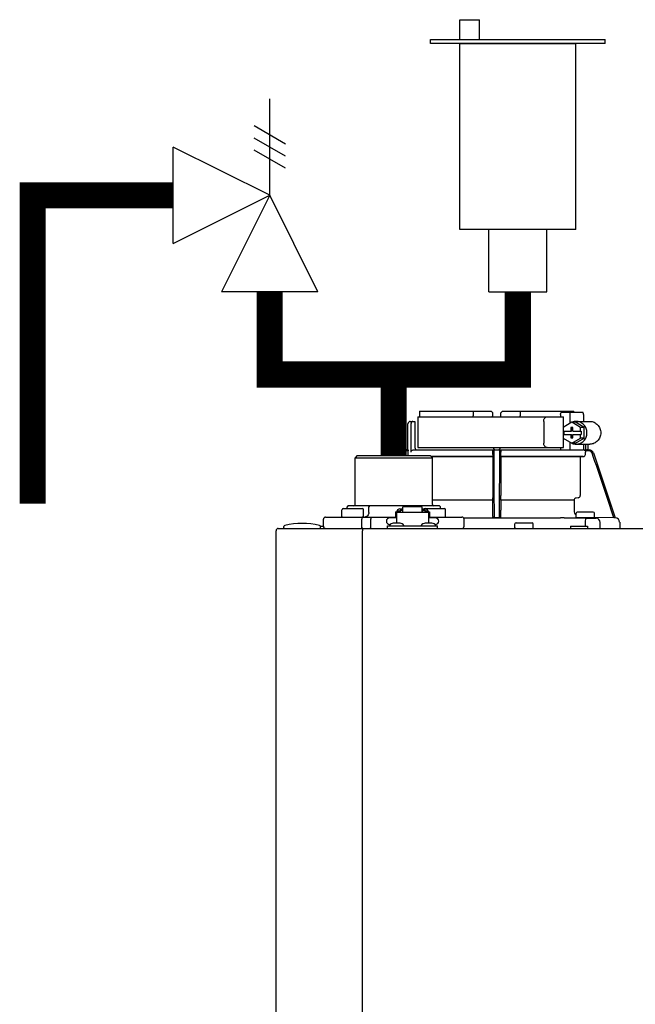
# Model space of a CAD drawing. Units: inches. Extents: x -125 to 90, y -24 to 657.
# Drawn here: x -65 to -55, y 56 to 73 of the extents above; entities that cross this region are included whole.
import ezdxf

# ---------------------------------------------------------------- set-up
doc = ezdxf.new("R2010")
doc.units = ezdxf.units.IN
doc.header["$MEASUREMENT"] = 0
doc.layers.add('menote', color=7, linetype='Continuous')

# ---------------------------------------------------------------- blocks, each defined once
blk = doc.blocks.new('NFB-H (175-200)')
at = {"linetype": 'Continuous'}
for p, q in [((-0.764, 30.637), (-0.764, 30.106)), ((-0.764, 30.637), (1.75, 30.637)), ((-0.732, 30.735), (0.502, 30.735)), ((0.194, 30.735), (0.194, 30.656)), ((0.502, 30.735), (0.53, 30.707)), ((0.531, 30.637), (0.53, 30.707)), ((0.669, 30.637), (0.67, 30.707)), ((0.67, 30.707), (0.699, 30.735)), ((0.699, 30.735), (1.933, 30.735)), ((1.007, 30.735), (1.007, 30.656)), ((1.7, 30.676), (1.7, 30.637)), ((1.723, 30.715), (2.085, 30.715)), ((1.75, 30.453), (1.75, 30.637)), ((1.86, 30.676), (1.86, 30.52)), ((2.098, 30.676), (2.098, 30.558)), ((-0.933, 30.067), (-0.933, 30.519)), ((-0.893, 30.558), (-0.815, 30.558)), ((-0.881, 30.027), (-0.881, 30.519)), ((-0.815, 30.558), (-0.815, 30.106)), ((1.411, 30.558), (1.411, 30.185)), ((1.897, 30.543), (1.748, 30.452)), ((1.748, 30.452), (1.748, 30.391)), ((1.879, 30.45), (1.879, 30.391)), ((1.916, 30.45), (1.879, 30.45)), ((1.891, 30.45), (1.891, 30.391)), ((2.046, 30.452), (1.897, 30.543)), ((1.96, 30.543), (1.897, 30.543)), ((1.916, 30.391), (1.916, 30.45)), ((2.109, 30.452), (1.96, 30.543)), ((1.972, 30.558), (2.21, 30.558)), ((2.046, 30.391), (2.046, 30.452)), ((2.109, 30.452), (2.046, 30.452)), ((2.109, 30.271), (2.109, 30.452)), ((1.748, 30.391), (1.891, 30.391)), ((1.748, 30.332), (1.748, 30.271)), ((1.748, 30.332), (1.891, 30.332)), ((1.748, 30.271), (1.897, 30.18)), ((1.75, 30.332), (1.75, 30.391)), ((1.75, 30.106), (1.75, 30.27)), ((1.761, 30.391), (1.761, 30.332)), ((1.879, 30.332), (1.879, 30.273)), ((1.879, 30.273), (1.916, 30.273)), ((1.891, 30.273), (1.891, 30.332)), ((1.897, 30.18), (2.046, 30.271)), ((1.916, 30.391), (2.059, 30.391)), ((1.916, 30.273), (1.916, 30.332)), ((1.916, 30.332), (2.059, 30.332)), ((1.96, 30.18), (2.109, 30.271)), ((2.046, 30.271), (2.046, 30.332)), ((2.109, 30.271), (2.046, 30.271)), ((2.059, 30.391), (2.059, 30.332)), ((-0.764, 30.106), (1.75, 30.106)), ((1.7, 30.106), (1.7, 30.067)), ((1.86, 30.202), (1.86, 30.067)), ((1.96, 30.18), (1.897, 30.18)), ((1.972, 30.165), (2.21, 30.165)), ((2.098, 30.165), (2.098, 30.066)), ((2.133, 30.165), (2.133, 30.061)), ((2.172, 30.165), (2.172, 30.067)), ((-1.808, 29.968), (-1.847, 29.929)), ((-1.847, 29.123), (-1.847, 29.929)), ((-1.847, 29.929), (-0.511, 29.929)), ((-1.808, 29.968), (-0.55, 29.968)), ((-1.068, 30.013), (-1.083, 29.968)), ((-1.049, 30.007), (-1.062, 29.968)), ((-0.932, 30.067), (-0.994, 30.067)), ((-0.931, 30.047), (-0.994, 30.047)), ((-0.931, 29.989), (-0.931, 30.047)), ((-0.841, 30.067), (2.098, 30.067)), ((-0.55, 29.968), (-0.511, 29.929)), ((0.531, 29.95), (-0.532, 29.95)), ((0.53, 29.949), (-0.531, 29.949)), ((-0.511, 29.123), (-0.511, 29.929)), ((0.53, 29.949), (0.531, 29.95)), ((0.53, 29.949), (0.53, 29.277)), ((0.532, 29.989), (0.532, 30.027)), ((0.669, 29.989), (0.669, 30.027)), ((2.093, 29.95), (0.67, 29.95)), ((0.67, 29.95), (0.67, 29.949)), ((0.67, 29.949), (0.67, 29.277)), ((2.041, 29.949), (0.67, 29.949)), ((2.041, 29.949), (2.093, 29.95)), ((2.041, 29.949), (2.041, 29.277)), ((2.194, 30.047), (2.126, 30.047)), ((2.132, 29.989), (2.132, 30.027)), ((2.163, 30.067), (2.194, 30.067)), ((2.269, 30.013), (2.644, 28.895)), ((0.529, 29.238), (0.529, 29.235)), ((0.672, 29.235), (0.671, 29.238)), ((2.005, 29.238), (1.971, 29.235)), ((-1.964, 29.104), (-1.984, 29.084)), ((-1.984, 29.053), (-1.984, 29.084)), ((-1.964, 29.104), (-0.394, 29.104)), ((-1.593, 29.104), (-1.61, 29.084)), ((-1.61, 28.986), (-1.61, 29.084)), ((-1.021, 28.993), (-1.021, 29.086)), ((-0.687, 29.086), (-1.021, 29.086)), ((-0.687, 28.993), (-0.687, 29.086)), ((0.528, 29.196), (-0.511, 29.196)), ((-0.394, 29.104), (-0.374, 29.084)), ((-0.374, 29.053), (-0.374, 29.084)), ((0.528, 29.196), (0.528, 29.023)), ((0.672, 29.196), (0.672, 29.023)), ((1.935, 29.196), (0.672, 29.196)), ((1.935, 29.196), (1.935, 29.023)), ((-2.355, 28.907), (-1.149, 28.907)), ((-2.073, 28.915), (-2.073, 29.033)), ((-2.053, 29.053), (-1.719, 29.053)), ((-1.7, 28.915), (-1.7, 29.033)), ((-1.129, 28.895), (-1.247, 28.895)), ((-1.149, 28.994), (-1.149, 28.895)), ((-1.149, 28.994), (-1.129, 28.994)), ((-1.129, 28.994), (-1.129, 28.801)), ((-1.129, 28.993), (-0.579, 28.993)), ((-1.123, 29.017), (-1.123, 28.993)), ((-1.123, 29.017), (-1.076, 29.017)), ((-1.076, 29.046), (-1.021, 29.046)), ((-1.076, 29.017), (-1.076, 28.993)), ((-1.07, 29.002), (-1.076, 29.002)), ((-1.07, 29.023), (-1.07, 28.993)), ((-1.07, 29.023), (-1.023, 29.023)), ((-1.023, 28.993), (-1.023, 29.023)), ((-1.021, 29.002), (-1.023, 29.002)), ((-0.687, 29.046), (-0.632, 29.046)), ((-0.687, 29.002), (-0.685, 29.002)), ((-0.685, 29.023), (-0.685, 28.993)), ((-0.685, 29.023), (-0.638, 29.023)), ((-0.639, 29.053), (-0.304, 29.053)), ((-0.638, 28.993), (-0.638, 29.023)), ((-0.638, 29.002), (-0.632, 29.002)), ((-0.632, 29.017), (-0.632, 28.993)), ((-0.632, 29.017), (-0.585, 29.017)), ((-0.585, 29.017), (-0.585, 28.993)), ((-0.579, 28.994), (-0.579, 28.801)), ((-0.579, 28.994), (-0.559, 28.994)), ((-0.461, 28.895), (-0.579, 28.895)), ((-0.559, 28.994), (-0.559, 28.895)), ((-0.559, 28.907), (-0.002, 28.907)), ((-0.285, 28.915), (-0.285, 29.033)), ((0.026, 28.895), (1.699, 28.895)), ((0.026, 28.895), (0.541, 28.895)), ((0.54, 28.895), (0.53, 28.905)), ((0.66, 28.895), (0.541, 28.895)), ((0.67, 28.905), (0.66, 28.895)), ((1.972, 28.903), (1.972, 28.974)), ((2.278, 28.895), (1.979, 28.895)), ((1.991, 28.994), (2.266, 28.994)), ((2.286, 28.903), (2.286, 28.974)), ((2.623, 28.895), (2.286, 28.901)), ((2.644, 28.895), (2.623, 28.895)), ((2.643, 28.895), (2.644, 28.895)), ((2.644, 28.895), (2.645, 28.895)), ((-3.075, 28.719), (-3.075, 28.742)), ((-2.447, 28.75), (-2.395, 28.75)), ((-2.446, 28.719), (-2.446, 28.742)), ((-2.395, 28.75), (-2.395, 28.868)), ((-1.733, 28.75), (-1.733, 28.868)), ((-1.575, 28.75), (-1.575, 28.868)), ((-1.286, 28.711), (-1.286, 28.758)), ((-1.286, 28.758), (-0.422, 28.758)), ((-1.255, 28.762), (-1.255, 28.758)), ((-1.243, 28.777), (-1.247, 28.777)), ((-1.071, 28.801), (-1.187, 28.801)), ((-1.003, 28.762), (-1.003, 28.758)), ((-0.705, 28.762), (-0.705, 28.758)), ((-0.521, 28.801), (-0.636, 28.801)), ((-0.461, 28.777), (-0.465, 28.777)), ((-0.453, 28.762), (-0.453, 28.758)), ((-0.422, 28.711), (-0.422, 28.758)), ((0.037, 28.75), (0.037, 28.868)), ((0.915, 28.719), (0.915, 28.789)), ((0.934, 28.809), (1.209, 28.809)), ((1.229, 28.719), (1.229, 28.789)), ((1.876, 28.75), (1.876, 28.711)), ((1.876, 28.75), (2.17, 28.75)), ((2.13, 28.891), (2.129, 28.812)), ((2.129, 28.812), (2.129, 28.75)), ((2.17, 28.75), (2.17, 28.711)), ((2.384, 28.711), (2.384, 28.812)), ((2.723, 28.816), (2.723, 28.711)), ((-3.212, 1.163), (-3.212, 28.671)), ((-3.173, 28.711), (14.042, 28.711)), ((-1.719, 28.711), (-1.719, 28.671)), ((-1.719, 1.163), (-1.719, 28.671))]:
    blk.add_line(p, q, dxfattribs=at)
for centre, radius, start, end in [((0.511, 30.656), 0.0197, 269.9999, 1), ((-0.893, 30.519), 0.0393, 90, 180), ((-0.775, 30.106), 0.0393, 180, 270), ((0.58, 30.106), 0.0393, 181, 270), ((0.621, 30.106), 0.0393, 270, 359), ((-0.994, 29.988), 0.0786, 90, 161.4582), ((-0.994, 29.988), 0.059, 89.9908, 161.4166), ((-1.379, 30.028), 1.911, 359.9739, 0.563), ((0.551, 30.048), 0.0188, 90.0116, 102.053), ((2.58, 30.028), 1.911, 179.437, 180.0261), ((2.092, 29.989), 0.0393, 270.9513, 359.9436), ((2.194, 29.988), 0.0786, 18.5418, 90), ((2.194, 29.988), 0.059, 18.5834, 90.0092), ((1.974, 29.196), 0.0393, 94.9325, 179.9345), ((2.002, 29.277), 0.0393, 274.9376, 359.943), ((-1.867, 29.123), 0.0197, 270, 0), ((-0.491, 29.123), 0.0197, 180, 270), ((-2.355, 28.868), 0.0393, 90, 180), ((-2.053, 29.033), 0.0197, 90, 180), ((-2.065, 28.915), 0.00786, 180, 270), ((-1.719, 29.033), 0.0197, 0, 90), ((-1.708, 28.915), 0.00786, 270, 0), ((-1.247, 28.836), 0.059, 90, 270), ((-0.639, 29.033), 0.0197, 90, 139.325), ((-0.461, 28.836), 0.059, 270, 90), ((-0.304, 29.033), 0.0197, 0, 90), ((-0.293, 28.915), 0.00786, 270, 0), ((-0.002, 28.868), 0.0393, 0, 90), ((1.698, 22.613), 6.281, 89.6203, 89.9926), ((1.686, 21.189), 7.706, 89.4361, 89.605), ((2.052, 29.023), 0.118, 180.0141, 226.5767), ((1.991, 28.974), 0.0197, 90, 180), ((1.979, 28.903), 0.00786, 180, 270), ((2.266, 28.974), 0.0197, 0, 90), ((2.278, 28.903), 0.00786, 270, 0), ((2.644, 28.816), 0.0786, 0, 89.0878), ((-3.055, 28.742), 0.0197, 103.5548, 180), ((-2.76, 27.52), 1.277, 76.4452, 103.5548), ((-2.465, 28.742), 0.0197, 0, 76.4452), ((-2.355, 28.75), 0.0393, 180, 270), ((-1.187, 28.722), 0.0786, 90, 150), ((-1.071, 28.722), 0.0786, 30, 90), ((-0.636, 28.722), 0.0786, 90, 150), ((-0.521, 28.722), 0.0786, 30, 90), ((-0.002, 28.75), 0.0393, 270, 0), ((0.934, 28.789), 0.0197, 90, 180), ((1.209, 28.789), 0.0197, 0, 90), ((2.292, 42.835), 13.946, 269.3314, 270.1039), ((2.306, 28.812), 0.0786, 0.0082, 81.1626), ((-3.173, 28.671), 0.0393, 90, 180), ((-3.067, 28.719), 0.00786, 180, 255.0013), ((-2.454, 28.719), 0.00786, 270, 0), ((0.923, 28.719), 0.00786, 180, 270), ((1.221, 28.719), 0.00786, 270, 0)]:
    blk.add_arc(centre, radius, start, end, dxfattribs=at)
for centre, major_axis, ratio, start_param, end_param in [((0.6, 30.637), (1.336, 0), 1, 3.067997, 3.089091), ((0.6, 26.689), (0, 76.556), 0.017455, 1.518294, 1.519212), ((0.6, 30.637), (1.336, 0), 1, 6.342043, 6.356781), ((1.332, 30.047), (1.126, 0), 0.017452, 0.779676, 0.805125)]:
    blk.add_ellipse(centre, major_axis=major_axis, ratio=ratio, start_param=start_param, end_param=end_param, dxfattribs=at)
for points in [[(0.199, 30.636), (0.195, 30.642), (0.194, 30.649), (0.194, 30.656)], [(1.002, 30.637), (1.005, 30.642), (1.007, 30.649), (1.007, 30.656)], [(1.972, 30.558), (1.948, 30.558), (1.924, 30.553), (1.901, 30.543)], [(1.901, 30.18), (1.924, 30.17), (1.948, 30.165), (1.972, 30.165)], [(-0.925, 29.968), (-0.929, 29.974), (-0.931, 29.982), (-0.931, 29.989)], [(0.537, 30.061), (0.54, 30.063), (0.543, 30.065), (0.547, 30.066)], [(0.56, 28.895), (0.557, 29.268), (0.555, 29.64), (0.553, 30.013)], [(0.648, 30.013), (0.645, 29.64), (0.643, 29.268), (0.641, 28.895)], [(0.65, 30.067), (0.652, 30.067), (0.654, 30.066), (0.656, 30.066)], [(2.113, 30.061), (2.108, 30.064), (2.103, 30.066), (2.098, 30.066)], [(2.126, 30.047), (2.13, 30.041), (2.132, 30.034), (2.132, 30.027)], [(2.623, 28.895), (2.499, 29.266), (2.374, 29.636), (2.25, 30.007)], [(1.762, 28.894), (1.885, 28.893), (2.007, 28.892), (2.13, 28.891)], [(-1.732, 28.738), (-1.732, 28.742), (-1.733, 28.746), (-1.733, 28.75)]]:
    blk.add_open_spline(points, degree=3, dxfattribs=at)
for points, knots in [([(1.411, 30.558), (1.411, 30.568), (1.414, 30.588), (1.427, 30.614), (1.448, 30.632), (1.465, 30.637), (1.473, 30.637)], [0, 0, 0, 0, 0.277465, 0.540641, 0.780619, 1, 1, 1, 1]), ([(1.7, 30.676), (1.7, 30.681), (1.701, 30.691), (1.706, 30.703), (1.713, 30.712), (1.72, 30.715), (1.723, 30.715)], [0, 0, 0, 0, 0.312767, 0.591935, 0.818564, 1, 1, 1, 1]), ([(1.873, 30.715), (1.871, 30.715), (1.867, 30.711), (1.862, 30.698), (1.86, 30.685), (1.86, 30.676)], [0, 0, 0, 0, 0.130845, 0.349728, 1, 1, 1, 1]), ([(2.098, 30.676), (2.098, 30.685), (2.096, 30.698), (2.092, 30.711), (2.087, 30.715), (2.085, 30.715)], [0, 0, 0, 0, 0.650272, 0.869155, 1, 1, 1, 1]), ([(-0.851, 30.558), (-0.858, 30.558), (-0.876, 30.548), (-0.881, 30.529), (-0.881, 30.519)], [0, 0, 0, 0, 0.420769, 1, 1, 1, 1]), ([(1.972, 30.165), (1.996, 30.165), (2.046, 30.175), (2.108, 30.219), (2.149, 30.285), (2.163, 30.361), (2.149, 30.438), (2.108, 30.503), (2.046, 30.547), (1.996, 30.558), (1.972, 30.558)], [0, 0, 0, 0, 0.121912, 0.245654, 0.371942, 0.5, 0.628058, 0.754346, 0.878088, 1, 1, 1, 1]), ([(2.21, 30.558), (2.234, 30.558), (2.283, 30.547), (2.345, 30.503), (2.386, 30.438), (2.401, 30.361), (2.386, 30.285), (2.345, 30.219), (2.283, 30.175), (2.234, 30.165), (2.21, 30.165)], [0, 0, 0, 0, 0.121912, 0.245654, 0.371942, 0.5, 0.628058, 0.754346, 0.878088, 1, 1, 1, 1]), ([(1.473, 30.106), (1.465, 30.106), (1.448, 30.111), (1.427, 30.129), (1.414, 30.154), (1.411, 30.174), (1.411, 30.185)], [0, 0, 0, 0, 0.219381, 0.459359, 0.722535, 1, 1, 1, 1]), ([(-0.932, 30.067), (-0.931, 30.067), (-0.932, 30.064), (-0.931, 30.061), (-0.931, 30.054), (-0.931, 30.049), (-0.931, 30.047)], [0, 0, 0, 0, 0.07704, 0.293677, 0.617707, 1, 1, 1, 1]), ([(-0.881, 30.027), (-0.881, 30.038), (-0.872, 30.059), (-0.851, 30.067), (-0.841, 30.067)], [0, 0, 0, 0, 0.499155, 1, 1, 1, 1]), ([(-0.736, 30.067), (-0.736, 30.067), (-0.736, 30.067), (-0.736, 30.067), (-0.736, 30.067)], [0, 0, 0, 0, 0.735948, 1, 1, 1, 1]), ([(0.532, 29.989), (0.532, 29.984), (0.532, 29.975), (0.532, 29.964), (0.531, 29.957), (0.531, 29.954), (0.531, 29.952), (0.531, 29.95), (0.531, 29.95)], [0, 0, 0, 0, 0.378911, 0.701056, 0.825431, 0.918755, 0.977618, 1, 1, 1, 1]), ([(0.532, 30.047), (0.532, 30.048), (0.532, 30.053), (0.535, 30.058), (0.537, 30.061)], [0, 0, 0, 0, 0.279266, 1, 1, 1, 1]), ([(0.553, 30.013), (0.553, 30.02), (0.553, 30.031), (0.553, 30.043), (0.553, 30.051), (0.553, 30.057), (0.553, 30.063), (0.552, 30.065), (0.553, 30.067), (0.552, 30.067)], [0, 0, 0, 0, 0.404035, 0.576752, 0.724064, 0.842493, 0.929278, 0.98214, 1, 1, 1, 1]), ([(0.648, 30.067), (0.648, 30.067), (0.648, 30.065), (0.648, 30.064), (0.648, 30.063)], [0, 0, 0, 0, 0.252542, 1, 1, 1, 1]), ([(0.648, 30.063), (0.648, 30.06), (0.648, 30.044), (0.648, 30.027), (0.648, 30.013)], [0, 0, 0, 0, 0.153057, 1, 1, 1, 1]), ([(0.656, 30.066), (0.659, 30.064), (0.666, 30.06), (0.669, 30.051), (0.669, 30.047)], [0, 0, 0, 0, 0.451528, 1, 1, 1, 1]), ([(0.67, 29.95), (0.669, 29.95), (0.67, 29.952), (0.669, 29.954), (0.669, 29.957), (0.669, 29.964), (0.669, 29.975), (0.669, 29.984), (0.669, 29.989)], [0, 0, 0, 0, 0.022382, 0.081245, 0.174569, 0.298944, 0.621089, 1, 1, 1, 1]), ([(2.126, 30.047), (2.125, 30.048), (2.122, 30.054), (2.117, 30.059), (2.113, 30.061)], [0, 0, 0, 0, 0.262789, 1, 1, 1, 1]), ([(2.163, 30.067), (2.159, 30.067), (2.149, 30.063), (2.139, 30.061), (2.133, 30.061)], [0, 0, 0, 0, 0.448076, 1, 1, 1, 1]), ([(0.529, 29.235), (0.529, 29.234), (0.529, 29.23), (0.528, 29.217), (0.528, 29.205), (0.528, 29.196)], [0, 0, 0, 0, 0.099703, 0.321606, 1, 1, 1, 1]), ([(0.53, 29.277), (0.53, 29.268), (0.53, 29.257), (0.53, 29.244), (0.53, 29.239), (0.529, 29.238)], [0, 0, 0, 0, 0.678365, 0.900289, 1, 1, 1, 1]), ([(0.671, 29.238), (0.671, 29.239), (0.671, 29.244), (0.67, 29.257), (0.67, 29.268), (0.67, 29.277)], [0, 0, 0, 0, 0.099711, 0.321635, 1, 1, 1, 1]), ([(0.672, 29.196), (0.672, 29.205), (0.672, 29.217), (0.672, 29.23), (0.672, 29.234), (0.672, 29.235)], [0, 0, 0, 0, 0.678394, 0.900297, 1, 1, 1, 1]), ([(-1.716, 28.907), (-1.721, 28.907), (-1.728, 28.896), (-1.732, 28.883), (-1.733, 28.873), (-1.733, 28.868)], [0, 0, 0, 0, 0.368315, 0.663662, 1, 1, 1, 1]), ([(-1.61, 28.986), (-1.61, 28.966), (-1.62, 28.936), (-1.651, 28.912), (-1.669, 28.907), (-1.678, 28.907)], [0, 0, 0, 0, 0.519494, 0.764858, 1, 1, 1, 1]), ([(-1.59, 28.907), (-1.585, 28.907), (-1.579, 28.896), (-1.576, 28.883), (-1.575, 28.873), (-1.575, 28.868)], [0, 0, 0, 0, 0.354632, 0.655091, 1, 1, 1, 1]), ([(-1.076, 29.046), (-1.085, 29.046), (-1.104, 29.041), (-1.117, 29.026), (-1.12, 29.017)], [0, 0, 0, 0, 0.510569, 1, 1, 1, 1]), ([(-0.588, 29.017), (-0.591, 29.026), (-0.604, 29.041), (-0.623, 29.046), (-0.632, 29.046)], [0, 0, 0, 0, 0.489431, 1, 1, 1, 1]), ([(0.528, 29.023), (0.528, 29.008), (0.528, 28.987), (0.529, 28.959), (0.529, 28.941), (0.529, 28.927), (0.529, 28.916), (0.53, 28.909), (0.53, 28.906), (0.53, 28.905)], [0, 0, 0, 0, 0.378927, 0.550389, 0.701123, 0.825449, 0.918761, 0.977637, 1, 1, 1, 1]), ([(0.56, 28.895), (0.557, 28.895), (0.553, 28.895), (0.546, 28.895), (0.543, 28.895), (0.541, 28.895), (0.54, 28.895)], [0, 0, 0, 0, 0.389506, 0.711735, 0.922593, 1, 1, 1, 1]), ([(0.66, 28.895), (0.66, 28.895), (0.658, 28.895), (0.654, 28.895), (0.648, 28.895), (0.643, 28.895), (0.641, 28.895)], [0, 0, 0, 0, 0.077407, 0.288265, 0.610494, 1, 1, 1, 1]), ([(0.67, 28.905), (0.671, 28.906), (0.67, 28.909), (0.671, 28.916), (0.671, 28.927), (0.672, 28.941), (0.672, 28.959), (0.672, 28.987), (0.672, 29.008), (0.672, 29.023)], [0, 0, 0, 0, 0.022363, 0.081239, 0.174551, 0.298877, 0.449611, 0.621073, 1, 1, 1, 1]), ([(-1.716, 28.711), (-1.72, 28.711), (-1.726, 28.717), (-1.73, 28.727), (-1.731, 28.734), (-1.732, 28.738)], [0, 0, 0, 0, 0.374883, 0.660849, 1, 1, 1, 1]), ([(-1.59, 28.711), (-1.585, 28.711), (-1.579, 28.722), (-1.576, 28.735), (-1.575, 28.745), (-1.575, 28.75)], [0, 0, 0, 0, 0.354632, 0.655091, 1, 1, 1, 1])]:
    blk.add_open_spline(points, degree=3, knots=knots, dxfattribs=at)
blk = doc.blocks.new('Pressure Relief Valve - Tankless')
at = {"color": 2}
for p, q in [((-0.12486, 0), (-0.12486, 0.08324)), ((-0.13838, 0.04422), (-0.11134, 0.05983)), ((-0.13838, 0.03382), (-0.11134, 0.04942)), ((-0.13838, 0.02341), (-0.11134, 0.03902)), ((-0.12486, 0), (-0.04162, 0.04162)), ((-0.04162, -0.04162), (-0.04162, 0.04162)), ((-0.16648, -0.08324), (-0.12486, 0)), ((-0.12486, 0), (-0.08324, -0.08324)), ((-0.04162, -0.04162), (-0.12486, 0)), ((-0.04162, 0), (0, 0)), ((-0.16648, -0.08324), (-0.08324, -0.08324)), ((-0.12486, -0.08324), (-0.12486, -0.12486))]:
    blk.add_line(p, q, dxfattribs=at)
blk = doc.blocks.new('Air Vent')
at = {"color": 2}
for p, q in [((-0.703, 3.287), (-0.463, 3.287)), ((-0.703, 3.047), (-0.703, 3.287)), ((-0.463, 3.047), (-0.463, 3.287)), ((-1.055, 3), (-1.055, 3.047)), ((-1.055, 3.047), (1.055, 3.047)), ((1.055, 3), (-1.055, 3)), ((-0.703, 2.25), (-0.703, 3)), ((-0.703, 3), (0.703, 3)), ((0.703, 0.75), (0.703, 3)), ((1.055, 3), (1.055, 3.047)), ((-0.703, 0.75), (-0.703, 2.25)), ((0.703, 0.75), (-0.703, 0.75)), ((-0.352, 0), (-0.352, 0.75)), ((0.352, 0), (0.352, 0.75)), ((-0.352, 0), (0.352, 0))]:
    blk.add_line(p, q, dxfattribs=at)

msp = doc.modelspace()

# ---------------------------------------------------------------- linework, layer by layer
at = {"const_width": 0.45}
for points in [[(-62.578, 70.35), (-65.005, 70.35), (-65.005, 65.029)], [(-60.913, 68.685), (-60.913, 67.257), (-56.627, 67.257), (-56.627, 68.685)], [(-58.77, 65.857), (-58.77, 67.257)]]:
    msp.add_lwpolyline(points, dxfattribs=at)

# ---------------------------------------------------------------- block references
at = {"xscale": -20.0000000000001, "yscale": 20.0000000000001, "zscale": 20.0000000000001}
msp.add_blockref('Pressure Relief Valve - Tankless', (-63.41, 70.35), dxfattribs=at)
at = {"layer": 'menote', "xscale": 1.428571428571435, "yscale": 1.428571428571435, "zscale": 1.428571428571435}
msp.add_blockref('Air Vent', (-56.627, 68.685), dxfattribs=at)
at = {"layer": 'menote'}
msp.add_blockref('NFB-H (175-200)', (-57.591, 35.889), dxfattribs=at)

doc.saveas('drawing.dxf')
